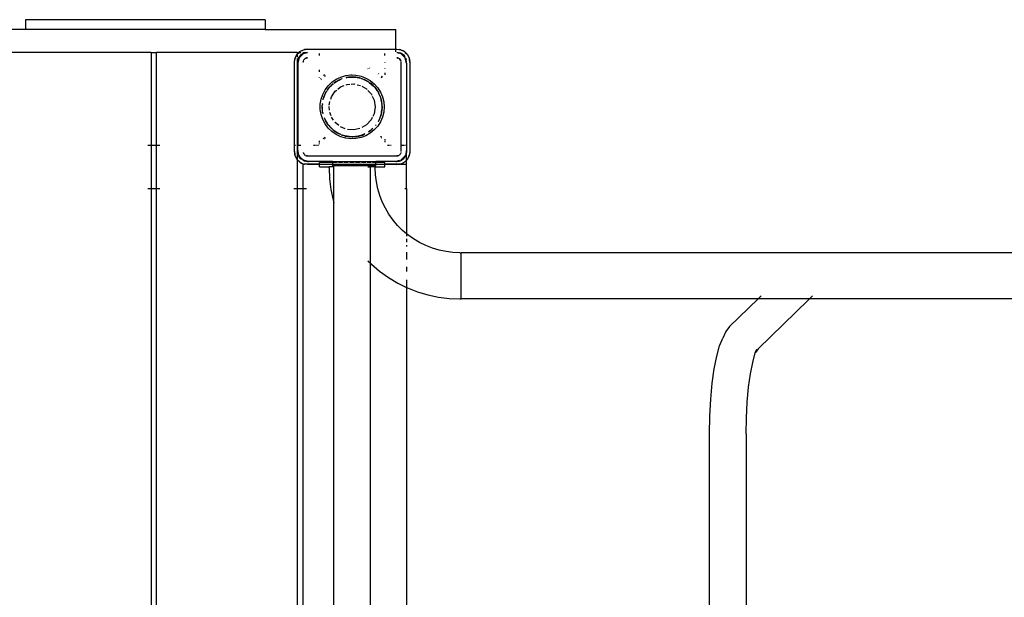
# Model space of a CAD drawing. Extents: x -3062 to 11966, y -7417 to 5870.
# Drawn here: x 8489 to 9393, y -2033 to -1503 of the extents above; entities that cross this region are included whole.
import ezdxf

# ---------------------------------------------------------------- set-up
doc = ezdxf.new("R2010")
doc.units = 0
doc.layers.get('0').update_dxf_attribs({"linetype": 'CONTINUOUS'})

# ---------------------------------------------------------------- blocks, each defined once
blk = doc.blocks.new('005380')
for p, q in [((8494.53, -1503.39), (8494.53, -1512.39)), ((8714.53, -1503.39), (8494.53, -1503.39)), ((8714.53, -1503.39), (8714.53, -1512.39)), ((8494.53, -1512.39), (8453.53, -1512.39)), ((8714.53, -1512.39), (8494.53, -1512.39)), ((8714.53, -1512.39), (8834.53, -1512.39)), ((8834.53, -1530.39), (8834.53, -1512.39)), ((8610.03, -1533.39), (8481.03, -1533.39)), ((8610.03, -1533.39), (8610.03, -1618.39)), ((8610.03, -1533.39), (8615.03, -1533.39)), ((8615.03, -1618.39), (8615.03, -1533.39)), ((8744.03, -1533.39), (8615.03, -1533.39)), ((8742.11, -1538.68), (8743.82, -1535.34)), ((8743.82, -1535.34), (8742.71, -1537.19)), ((8743.82, -1535.34), (8744.03, -1535.13)), ((8744.03, -1533.39), (8744.03, -1535.07)), ((8744.03, -1535.13), (8745.76, -1533.39)), ((8744.03, -1533.39), (8745.66, -1533.39)), ((8744.14, -1534.91), (8744.03, -1535.07)), ((8744.03, -1535.07), (8744.03, -1535.13)), ((8744.03, -1535.13), (8744.03, -1537.82)), ((8744.14, -1534.91), (8745.66, -1533.39)), ((8747.16, -1536.03), (8745.21, -1538.95)), ((8745.66, -1533.39), (8746.04, -1533.01)), ((8745.66, -1533.39), (8745.76, -1533.39)), ((8747.16, -1536.03), (8745.73, -1537.89)), ((8745.76, -1533.39), (8746.47, -1532.68)), ((8745.76, -1533.39), (8747.44, -1533.39)), ((8749.53, -1534.73), (8745.87, -1538.39)), ((8746.04, -1533.01), (8746.47, -1532.68)), ((8746.47, -1532.68), (8749.82, -1530.98)), ((8746.47, -1532.68), (8748.32, -1531.58)), ((8750.08, -1534.08), (8747.16, -1536.03)), ((8747.16, -1536.03), (8749.03, -1534.6)), ((8748.32, -1531.58), (8749.82, -1530.98)), ((8750.08, -1534.08), (8749.03, -1534.6)), ((8749.19, -1533.39), (8753.53, -1533.39)), ((8753.53, -1533.66), (8749.53, -1534.73)), ((8749.82, -1530.98), (8753.53, -1530.39)), ((8749.82, -1530.98), (8750.86, -1530.69)), ((8753.53, -1533.39), (8750.08, -1534.08)), ((8750.08, -1534.08), (8751.2, -1533.7)), ((8753.53, -1530.39), (8750.86, -1530.69)), ((8753.53, -1533.39), (8751.2, -1533.7)), ((8753.53, -1530.39), (8834.53, -1530.39)), ((8764.53, -1536.32), (8764.53, -1534.39)), ((8824.53, -1536.32), (8824.53, -1534.39)), ((8834.53, -1530.39), (8835.53, -1530.39)), ((8834.53, -1532.73), (8834.53, -1530.39)), ((8835.53, -1530.39), (8839.23, -1530.98)), ((8835.53, -1530.39), (8838.2, -1530.69)), ((8838.97, -1534.08), (8835.53, -1533.39)), ((8835.53, -1533.39), (8837.86, -1533.7)), ((8839.53, -1534.73), (8835.53, -1533.66)), ((8838.97, -1534.08), (8837.86, -1533.7)), ((8839.23, -1530.98), (8838.2, -1530.69)), ((8841.89, -1536.03), (8838.97, -1534.08)), ((8838.97, -1534.08), (8840.03, -1534.6)), ((8839.23, -1530.98), (8842.58, -1532.68)), ((8839.23, -1530.98), (8840.73, -1531.58)), ((8842.85, -1538.06), (8839.53, -1534.73)), ((8841.89, -1536.03), (8840.03, -1534.6)), ((8842.58, -1532.68), (8840.73, -1531.58)), ((8842.92, -1537.56), (8841.89, -1536.03)), ((8841.89, -1536.03), (8842.94, -1537.39)), ((8842.58, -1532.68), (8842.73, -1532.84)), ((8843.01, -1533.01), (8842.73, -1532.84)), ((8842.96, -1533.07), (8845.23, -1535.34)), ((8843.01, -1533.01), (8844.91, -1534.91)), ((8844.91, -1534.91), (8845.23, -1535.34)), ((8845.23, -1535.34), (8846.94, -1538.68)), ((8845.23, -1535.34), (8846.34, -1537.19)), ((8741.53, -1542.39), (8742.11, -1538.68)), ((8741.53, -1542.39), (8741.83, -1539.72)), ((8741.53, -1618.39), (8741.53, -1542.39)), ((8742.11, -1538.68), (8741.83, -1539.72)), ((8742.11, -1538.68), (8742.71, -1537.19)), ((8744.03, -1538.92), (8744.03, -1618.39)), ((8745.87, -1538.39), (8744.53, -1543.39)), ((8745.21, -1538.95), (8744.53, -1542.39)), ((8744.53, -1542.39), (8744.83, -1540.06)), ((8744.53, -1542.39), (8744.53, -1543.39)), ((8744.53, -1543.39), (8744.53, -1618.39)), ((8745.21, -1538.95), (8744.83, -1540.06)), ((8745.21, -1538.95), (8745.73, -1537.89)), ((8749.64, -1541.51), (8749.53, -1542.39)), ((8749.53, -1542.39), (8749.74, -1541.59)), ((8749.66, -1541.36), (8749.65, -1541.42)), ((8749.76, -1541.13), (8749.66, -1541.36)), ((8750.04, -1540.46), (8750.01, -1540.51)), ((8750.04, -1540.46), (8750.06, -1540.39)), ((8750.06, -1540.39), (8750.13, -1540.32)), ((8750.21, -1540.2), (8750.13, -1540.32)), ((8750.7, -1539.56), (8750.42, -1539.92)), ((8750.49, -1539.97), (8751.53, -1538.93)), ((8751.53, -1538.93), (8750.7, -1539.56)), ((8751.53, -1538.93), (8753.53, -1538.39)), ((8752.49, -1538.53), (8751.53, -1538.93)), ((8753.53, -1538.39), (8752.49, -1538.53)), ((8824.53, -1542.48), (8824.53, -1542.6)), ((8835.53, -1538.39), (8836.29, -1538.6)), ((8836.4, -1538.51), (8835.53, -1538.39)), ((8836.56, -1538.53), (8836.49, -1538.52)), ((8836.79, -1538.62), (8836.56, -1538.53)), ((8837.21, -1538.84), (8837.24, -1538.81)), ((8837.4, -1538.88), (8837.24, -1538.81)), ((8837.4, -1538.88), (8837.45, -1538.91)), ((8837.6, -1539), (8837.72, -1539.07)), ((8838.35, -1539.56), (8837.72, -1539.07)), ((8837.72, -1539.07), (8838.99, -1540.39)), ((8838.99, -1540.39), (8838.35, -1539.56)), ((8838.99, -1540.39), (8839.31, -1541.6)), ((8839.39, -1541.36), (8838.99, -1540.39)), ((8839.41, -1541.51), (8839.39, -1541.36)), ((8839.53, -1618.39), (8839.53, -1542.39)), ((8844.53, -1543.39), (8843.26, -1538.67)), ((8843.84, -1538.95), (8843.56, -1538.52)), ((8843.84, -1538.95), (8843.62, -1538.49)), ((8844.53, -1542.39), (8843.84, -1538.95)), ((8843.84, -1538.95), (8844.22, -1540.06)), ((8844.53, -1542.39), (8844.22, -1540.06)), ((8844.53, -1543.39), (8844.53, -1542.39)), ((8844.53, -1543.39), (8844.53, -1618.39)), ((8846.34, -1537.19), (8846.94, -1538.68)), ((8846.94, -1538.68), (8847.53, -1542.39)), ((8846.94, -1538.68), (8847.23, -1539.72)), ((8847.53, -1542.39), (8847.23, -1539.72)), ((8847.53, -1542.39), (8847.53, -1624.39)), ((8764.53, -1551.37), (8764.53, -1549.31)), ((8769.07, -1553.82), (8768.31, -1554.44)), ((8769.25, -1555.21), (8769.92, -1554.66)), ((8784.13, -1555.97), (8788.66, -1554.66)), ((8788.66, -1554.66), (8793.34, -1554.09)), ((8793.34, -1554.09), (8794.53, -1554.06)), ((8794.53, -1554.06), (8798.06, -1554.28)), ((8798.06, -1554.28), (8802.69, -1555.22)), ((8809, -1548.26), (8809.07, -1548.28)), ((8809.07, -1548.28), (8809.31, -1548.41)), ((8810.79, -1547.85), (8810.51, -1547.7)), ((8817.81, -1553.58), (8817.95, -1553.69)), ((8818.89, -1552.92), (8818.73, -1552.79)), ((8824.53, -1547.82), (8824.53, -1548.28)), ((8824.53, -1552.11), (8824.53, -1554.07)), ((8764.53, -1556.42), (8764.53, -1556.07)), ((8765.61, -1557.13), (8765.47, -1557.3)), ((8766.35, -1558.12), (8766.47, -1557.97)), ((8769.74, -1567.72), (8772.57, -1563.94)), ((8772.57, -1563.94), (8775.98, -1560.67)), ((8774.33, -1564.8), (8775.12, -1564.02)), ((8774.52, -1564.52), (8775.12, -1564.02)), ((8775.12, -1564.02), (8777.25, -1562.23)), ((8775.12, -1564.02), (8775.94, -1563.2)), ((8775.94, -1563.2), (8777.22, -1562.2)), ((8776.85, -1562.33), (8775.94, -1563.2)), ((8775.98, -1560.67), (8779.86, -1557.99)), ((8777.15, -1562.1), (8776.85, -1562.33)), ((8779.41, -1560.42), (8777.64, -1561.74)), ((8777.88, -1561.7), (8779.41, -1560.42)), ((8777.88, -1561.7), (8779.52, -1560.42)), ((8780.06, -1560.09), (8779.41, -1560.42)), ((8779.52, -1560.42), (8780.06, -1560.09)), ((8779.86, -1557.99), (8784.13, -1555.97)), ((8780.06, -1560.09), (8784.43, -1557.9)), ((8780.06, -1560.09), (8781.46, -1559.26)), ((8781.46, -1559.26), (8783.5, -1558.26)), ((8782.18, -1558.82), (8781.46, -1559.26)), ((8783.5, -1558.26), (8782.18, -1558.82)), ((8783.5, -1558.26), (8784.43, -1557.9)), ((8783.95, -1565.08), (8787.11, -1563.84)), ((8785.12, -1557.55), (8784.43, -1557.9)), ((8785.3, -1557.5), (8785.12, -1557.55)), ((8785.3, -1557.5), (8785.33, -1557.5)), ((8785.33, -1557.5), (8785.41, -1557.51)), ((8791.33, -1556.08), (8789.03, -1556.48)), ((8789.05, -1556.58), (8789.65, -1556.48)), ((8789.06, -1556.62), (8789.65, -1556.48)), ((8789.06, -1563.07), (8789.82, -1562.77)), ((8789.65, -1556.48), (8791.33, -1556.08)), ((8789.65, -1556.48), (8792.04, -1556.08)), ((8789.82, -1562.77), (8792.55, -1562.57)), ((8792.04, -1556.08), (8791.33, -1556.08)), ((8792.26, -1556.04), (8792.04, -1556.08)), ((8794.53, -1555.89), (8792.26, -1556.04)), ((8792.26, -1556.04), (8796.79, -1556.04)), ((8793.68, -1562.48), (8796.11, -1562.3)), ((8796.79, -1556.04), (8794.53, -1555.89)), ((8796.11, -1562.3), (8797.06, -1562.52)), ((8796.79, -1556.04), (8797.09, -1556.08)), ((8797.09, -1556.08), (8797.83, -1556.17)), ((8797.72, -1556.08), (8797.09, -1556.08)), ((8797.84, -1556.1), (8797.72, -1556.08)), ((8799.04, -1556.32), (8798.43, -1556.2)), ((8798.51, -1556.27), (8802.13, -1557.12)), ((8798.51, -1556.27), (8799.04, -1556.32)), ((8799.04, -1556.32), (8801.26, -1556.79)), ((8800.87, -1556.63), (8799.04, -1556.32)), ((8799.25, -1563.02), (8802.25, -1563.7)), ((8801.26, -1556.79), (8800.87, -1556.63)), ((8801.26, -1556.79), (8802.16, -1557.05)), ((8802.16, -1557.02), (8801.26, -1556.79)), ((8802.25, -1563.7), (8802.29, -1563.72)), ((8802.69, -1555.22), (8807.1, -1556.89)), ((8802.76, -1557.2), (8802.85, -1557.29)), ((8802.85, -1557.29), (8803.44, -1557.43)), ((8803.44, -1557.43), (8803.93, -1557.55)), ((8803.44, -1557.43), (8804.62, -1557.9)), ((8803.93, -1557.55), (8804.62, -1557.9)), ((8804.62, -1557.9), (8805.55, -1558.26)), ((8804.62, -1557.9), (8808.23, -1559.71)), ((8806.87, -1558.82), (8805.55, -1558.26)), ((8805.55, -1558.26), (8808.23, -1559.71)), ((8809.64, -1560.42), (8806.87, -1558.82)), ((8807.1, -1556.89), (8811.19, -1559.25)), ((8808.23, -1559.71), (8809.54, -1560.42)), ((8808.23, -1559.71), (8809.64, -1560.42)), ((8809.54, -1560.42), (8810.21, -1560.9)), ((8809.64, -1560.42), (8810.21, -1560.9)), ((8810.21, -1560.9), (8811.38, -1561.73)), ((8810.21, -1560.9), (8813.94, -1564.02)), ((8811.19, -1559.25), (8814.84, -1562.24)), ((8811.38, -1561.73), (8813.11, -1563.2)), ((8812.2, -1562.33), (8811.38, -1561.73)), ((8813.11, -1563.2), (8812.2, -1562.33)), ((8813.11, -1563.2), (8813.94, -1564.02)), ((8813.94, -1564.02), (8814.72, -1564.8)), ((8814.53, -1564.52), (8813.94, -1564.02)), ((8814.84, -1562.24), (8817.97, -1565.77)), ((8820.79, -1556.02), (8821.4, -1556.52)), ((8821.4, -1556.52), (8821.49, -1556.63)), ((8822.24, -1555.67), (8821.61, -1555.16)), ((8822.4, -1555.86), (8822.24, -1555.67)), ((8766.05, -1576.37), (8767.54, -1571.9)), ((8767.54, -1571.9), (8769.74, -1567.72)), ((8768.45, -1574.89), (8770.39, -1570.33)), ((8768.57, -1574.48), (8770.39, -1570.33)), ((8769.28, -1572.5), (8768.57, -1574.48)), ((8770.39, -1570.33), (8769.28, -1572.5)), ((8770.39, -1570.33), (8770.48, -1570.18)), ((8770.48, -1570.18), (8771.16, -1569.04)), ((8770.71, -1569.64), (8770.48, -1570.18)), ((8771.16, -1569.04), (8770.71, -1569.64)), ((8771.32, -1568.72), (8771.16, -1569.04)), ((8771.16, -1569.04), (8771.34, -1568.73)), ((8771.16, -1569.04), (8771.37, -1568.75)), ((8771.69, -1568.18), (8771.66, -1568.2)), ((8771.69, -1568.18), (8772.87, -1566.54)), ((8772.47, -1566.97), (8771.69, -1568.18)), ((8771.86, -1568.09), (8774.14, -1565.03)), ((8772.87, -1566.54), (8772.47, -1566.97)), ((8772.87, -1566.54), (8774.14, -1565.03)), ((8774.14, -1565.03), (8774.33, -1564.8)), ((8774.52, -1564.52), (8774.33, -1564.8)), ((8775.47, -1574.22), (8779.02, -1569.01)), ((8779.02, -1569.01), (8780.36, -1567.94)), ((8781.3, -1567.19), (8783.95, -1565.08)), ((8803.52, -1564.44), (8807.71, -1566.86)), ((8807.71, -1566.86), (8808.14, -1567.31)), ((8809.04, -1568.28), (8812, -1571.48)), ((8812, -1571.48), (8812.51, -1572.54)), ((8814.72, -1564.8), (8814.53, -1564.52)), ((8814.72, -1564.8), (8814.91, -1565.03)), ((8814.91, -1565.03), (8816.18, -1566.54)), ((8814.91, -1565.03), (8817.9, -1569.04)), ((8816.18, -1566.54), (8817.5, -1568.38)), ((8816.58, -1566.97), (8816.18, -1566.54)), ((8817.5, -1568.38), (8816.58, -1566.97)), ((8817.5, -1568.38), (8817.9, -1569.04)), ((8818.34, -1569.64), (8817.9, -1569.04)), ((8817.9, -1569.04), (8818.58, -1570.18)), ((8817.97, -1565.77), (8820.5, -1569.76)), ((8818.58, -1570.18), (8818.34, -1569.64)), ((8818.66, -1570.33), (8818.58, -1570.18)), ((8818.66, -1570.33), (8818.78, -1570.66)), ((8818.84, -1570.63), (8818.66, -1570.33)), ((8819.11, -1571.35), (8819.11, -1571.42)), ((8819.11, -1571.42), (8820.6, -1574.89)), ((8819.11, -1571.42), (8820.48, -1574.48)), ((8819.78, -1572.5), (8819.12, -1571.19)), ((8820.48, -1574.48), (8819.78, -1572.5)), ((8820.5, -1569.76), (8822.35, -1574.1)), ((8765.29, -1581.03), (8766.05, -1576.37)), ((8765.29, -1585.75), (8765.29, -1581.03)), ((8767.17, -1581.23), (8767.07, -1581.79)), ((8767.12, -1582.55), (8767.07, -1581.79)), ((8767.12, -1582.55), (8767.17, -1581.23)), ((8767.18, -1581.13), (8767.17, -1581.23)), ((8767.22, -1580.57), (8767.18, -1581.13)), ((8767.22, -1580.57), (8767.31, -1580.43)), ((8767.87, -1576.82), (8767.92, -1576.65)), ((8767.92, -1576.65), (8768.06, -1576.18)), ((8767.95, -1576.84), (8768.06, -1576.18)), ((8768.06, -1576.18), (8768.45, -1574.89)), ((8768.06, -1576.18), (8768.18, -1575.5)), ((8768.18, -1575.5), (8768.45, -1574.89)), ((8768.57, -1574.48), (8768.45, -1574.89)), ((8773.5, -1581.69), (8773.61, -1580.24)), ((8773.61, -1580.24), (8774.19, -1578.38)), ((8774.84, -1576.27), (8775.47, -1574.22)), ((8813.06, -1573.67), (8814.74, -1577.16)), ((8814.74, -1577.16), (8815.68, -1583.39)), ((8820.48, -1574.48), (8820.6, -1574.89)), ((8820.6, -1574.89), (8820.87, -1575.5)), ((8820.6, -1574.89), (8820.99, -1576.18)), ((8820.87, -1575.5), (8820.99, -1576.18)), ((8821.13, -1576.65), (8820.99, -1576.18)), ((8820.99, -1576.18), (8821.88, -1581.13)), ((8821.13, -1576.65), (8821.6, -1578.87)), ((8821.61, -1578.62), (8821.13, -1576.65)), ((8821.6, -1578.87), (8821.61, -1578.62)), ((8821.6, -1578.87), (8821.88, -1581.13)), ((8821.88, -1581.13), (8821.88, -1581.23)), ((8821.88, -1581.23), (8821.94, -1582.55)), ((8821.98, -1581.79), (8821.88, -1581.23)), ((8821.94, -1582.55), (8821.98, -1581.79)), ((8822.35, -1574.1), (8823.48, -1578.69)), ((8823.48, -1578.69), (8823.86, -1583.39)), ((8766.05, -1590.41), (8765.29, -1585.75)), ((8767.54, -1594.89), (8766.05, -1590.41)), ((8767.08, -1583.39), (8767.07, -1584.99)), ((8767.07, -1584.99), (8767.08, -1585.06)), ((8767.08, -1583.39), (8767.12, -1582.55)), ((8767.15, -1584.93), (8767.08, -1583.39)), ((8767.24, -1584.72), (8767.12, -1582.55)), ((8767.14, -1585.6), (8767.18, -1585.66)), ((8767.18, -1585.66), (8767.17, -1585.6)), ((8767.41, -1587.5), (8767.18, -1585.66)), ((8767.41, -1587.5), (8767.29, -1585.59)), ((8767.46, -1587.91), (8767.41, -1587.5)), ((8767.44, -1588.17), (8767.46, -1587.91)), ((8767.44, -1588.17), (8767.73, -1589.36)), ((8767.78, -1589.19), (8767.44, -1588.17)), ((8767.78, -1589.19), (8767.46, -1587.91)), ((8767.76, -1589.24), (8767.78, -1589.19)), ((8773.38, -1583.39), (8773.4, -1583.09)), ((8773.61, -1586.51), (8773.38, -1583.39)), ((8775.18, -1591.63), (8774.19, -1588.41)), ((8814.74, -1589.63), (8813.55, -1592.09)), ((8815.68, -1583.39), (8814.74, -1589.63)), ((8821.39, -1588.9), (8820, -1593.55)), ((8821.13, -1590.13), (8820.48, -1592.3)), ((8820.87, -1591.28), (8821.13, -1590.13)), ((8821.39, -1588.9), (8821.13, -1590.13)), ((8821.6, -1587.91), (8821.39, -1588.9)), ((8821.39, -1588.9), (8821.61, -1588.17)), ((8821.6, -1587.91), (8821.98, -1584.99)), ((8821.69, -1586.82), (8821.6, -1587.91)), ((8821.61, -1588.17), (8821.6, -1587.91)), ((8821.94, -1582.55), (8821.69, -1586.82)), ((8821.97, -1583.39), (8821.69, -1586.82)), ((8821.94, -1582.55), (8821.97, -1583.39)), ((8821.98, -1584.99), (8821.97, -1583.39)), ((8823.48, -1588.1), (8822.35, -1592.68)), ((8823.86, -1583.39), (8823.48, -1588.1)), ((8769.74, -1599.07), (8767.54, -1594.89)), ((8769.03, -1593.61), (8769.04, -1593.5)), ((8769.03, -1593.61), (8769.28, -1594.28)), ((8769.39, -1594.42), (8769.04, -1593.5)), ((8769.39, -1594.42), (8769.28, -1594.28)), ((8769.62, -1594.89), (8769.39, -1594.42)), ((8770.39, -1596.45), (8769.62, -1594.89)), ((8772.09, -1599.15), (8769.62, -1594.89)), ((8772.57, -1602.84), (8769.74, -1599.07)), ((8771.55, -1598.4), (8770.39, -1596.45)), ((8770.39, -1596.45), (8770.71, -1597.14)), ((8770.71, -1597.14), (8771.55, -1598.4)), ((8772.09, -1599.15), (8771.55, -1598.4)), ((8772.09, -1599.15), (8772.47, -1599.81)), ((8772.84, -1600.21), (8772.09, -1599.15)), ((8772.47, -1599.81), (8772.84, -1600.21)), ((8777.48, -1595.52), (8775.69, -1592.89)), ((8779.02, -1597.78), (8778.75, -1597.37)), ((8782.21, -1600.32), (8779.02, -1597.78)), ((8807.71, -1599.93), (8803.52, -1602.35)), ((8812, -1595.31), (8807.71, -1599.93)), ((8813.06, -1593.12), (8812, -1595.31)), ((8816.45, -1599.87), (8816.2, -1600.22)), ((8816.2, -1600.22), (8816.51, -1599.91)), ((8820.5, -1597.02), (8817.97, -1601.01)), ((8819.43, -1594.89), (8818.3, -1596.85)), ((8818.58, -1596.67), (8818.5, -1596.72)), ((8818.58, -1596.67), (8818.66, -1596.45)), ((8819.43, -1594.89), (8818.66, -1596.45)), ((8819.66, -1594.42), (8819.43, -1594.89)), ((8820, -1593.55), (8819.66, -1594.42)), ((8819.78, -1594.28), (8819.66, -1594.42)), ((8820, -1593.55), (8819.78, -1594.28)), ((8820.48, -1592.3), (8820, -1593.55)), ((8820.48, -1592.3), (8820.87, -1591.28)), ((8822.35, -1592.68), (8820.5, -1597.02)), ((8775.98, -1606.11), (8772.57, -1602.84)), ((8772.84, -1600.21), (8772.87, -1600.25)), ((8775.94, -1603.58), (8772.87, -1600.25)), ((8772.87, -1600.25), (8774.52, -1602.26)), ((8776.36, -1603.94), (8772.87, -1600.25)), ((8774.52, -1602.26), (8775.94, -1603.58)), ((8776.36, -1603.94), (8775.94, -1603.58)), ((8779.86, -1608.79), (8775.98, -1606.11)), ((8776.36, -1603.94), (8776.85, -1604.46)), ((8777.39, -1604.82), (8776.36, -1603.94)), ((8776.85, -1604.46), (8777.39, -1604.82)), ((8777.39, -1604.82), (8777.67, -1605.05)), ((8779.52, -1606.37), (8777.67, -1605.05)), ((8777.67, -1605.05), (8779.41, -1606.37)), ((8781.46, -1607.53), (8777.67, -1605.05)), ((8779.41, -1606.37), (8781.46, -1607.53)), ((8781.46, -1607.53), (8779.52, -1606.37)), ((8784.13, -1610.81), (8779.86, -1608.79)), ((8781.67, -1607.63), (8781.46, -1607.53)), ((8781.67, -1607.63), (8782.18, -1607.97)), ((8782.87, -1608.22), (8781.67, -1607.63)), ((8782.87, -1608.22), (8782.18, -1607.97)), ((8784.06, -1608.65), (8782.87, -1608.22)), ((8782.87, -1608.22), (8783.5, -1608.52)), ((8784.17, -1608.79), (8783.5, -1608.52)), ((8788.22, -1603.38), (8783.95, -1601.71)), ((8784.17, -1608.79), (8784.22, -1608.85)), ((8784.78, -1609.09), (8785.12, -1609.23)), ((8785.61, -1609.35), (8784.8, -1609.03)), ((8787.64, -1609.95), (8784.84, -1608.93)), ((8796.11, -1604.48), (8790.31, -1604.05)), ((8801.65, -1603.22), (8796.11, -1604.48)), ((8806.29, -1608.18), (8801.75, -1609.83)), ((8805.55, -1608.52), (8801.75, -1609.83)), ((8803.93, -1609.23), (8805.55, -1608.52)), ((8806.29, -1608.18), (8805.55, -1608.52)), ((8805.55, -1608.52), (8806.3, -1608.21)), ((8811.19, -1607.53), (8807.1, -1609.89)), ((8811.38, -1605.05), (8809.32, -1606.35)), ((8811.38, -1605.05), (8809.58, -1606.33)), ((8809.69, -1606.33), (8811.38, -1605.05)), ((8814.84, -1604.54), (8811.19, -1607.53)), ((8811.66, -1604.82), (8811.38, -1605.05)), ((8812.69, -1603.94), (8811.66, -1604.82)), ((8811.66, -1604.82), (8812.2, -1604.46)), ((8812.2, -1604.46), (8812.69, -1603.94)), ((8813.47, -1603.11), (8812.69, -1603.94)), ((8812.69, -1603.94), (8813.11, -1603.58)), ((8813.51, -1603.15), (8813.11, -1603.58)), ((8813.11, -1603.58), (8813.54, -1603.19)), ((8817.97, -1601.01), (8814.84, -1604.54)), ((8816.12, -1600.37), (8816.03, -1600.41)), ((8816.12, -1600.37), (8816.18, -1600.25)), ((8816.2, -1600.22), (8816.18, -1600.25)), ((8764.53, -1615.41), (8764.53, -1614.44)), ((8764.53, -1616.47), (8764.53, -1615.94)), ((8764.53, -1617.47), (8764.53, -1616.99)), ((8767.89, -1612), (8768.31, -1612.34)), ((8768.52, -1612.51), (8768.72, -1612.68)), ((8769.25, -1611.57), (8768.88, -1611.27)), ((8768.9, -1612.83), (8769.07, -1612.97)), ((8769.61, -1611.87), (8769.44, -1611.72)), ((8769.92, -1612.12), (8769.78, -1612)), ((8788.66, -1612.13), (8784.13, -1610.81)), ((8785.12, -1609.23), (8785.61, -1609.35)), ((8787.64, -1609.95), (8785.61, -1609.35)), ((8787.79, -1610), (8787.64, -1609.95)), ((8788.18, -1610.15), (8787.79, -1610)), ((8789.95, -1610.36), (8787.79, -1610)), ((8788.18, -1610.15), (8791.33, -1610.71)), ((8789.95, -1610.36), (8788.18, -1610.15)), ((8793.34, -1612.7), (8788.66, -1612.13)), ((8792.26, -1610.74), (8789.95, -1610.36)), ((8793.95, -1610.82), (8789.95, -1610.36)), ((8791.33, -1610.71), (8792.26, -1610.74)), ((8793.39, -1610.81), (8792.26, -1610.74)), ((8798.06, -1612.51), (8793.34, -1612.7)), ((8793.95, -1610.82), (8793.39, -1610.81)), ((8794.53, -1610.84), (8793.95, -1610.82)), ((8794.53, -1610.89), (8793.95, -1610.82)), ((8794.53, -1610.89), (8795.26, -1610.81)), ((8795.26, -1610.81), (8794.53, -1610.84)), ((8800.1, -1610.24), (8795.26, -1610.81)), ((8796.79, -1610.74), (8795.26, -1610.81)), ((8799.04, -1610.46), (8796.79, -1610.74)), ((8796.79, -1610.74), (8797.72, -1610.71)), ((8797.72, -1610.71), (8799.04, -1610.46)), ((8802.69, -1611.56), (8798.06, -1612.51)), ((8800.1, -1610.24), (8799.04, -1610.46)), ((8801.26, -1610), (8800.1, -1610.24)), ((8800.1, -1610.24), (8800.87, -1610.15)), ((8800.87, -1610.15), (8801.26, -1610)), ((8801.75, -1609.83), (8801.26, -1610)), ((8801.75, -1609.83), (8803.93, -1609.23)), ((8807.1, -1609.89), (8802.69, -1611.56)), ((8820.97, -1610.61), (8820.46, -1611.03)), ((8821.33, -1610.31), (8821.15, -1610.46)), ((8821.25, -1611.93), (8821.82, -1611.46)), ((8822.03, -1611.29), (8822.24, -1611.12)), ((8824.53, -1613.15), (8824.53, -1613.63)), ((8824.53, -1614.14), (8824.53, -1615.71)), ((8607.03, -1618.39), (8609.62, -1618.39)), ((8610.03, -1618.39), (8615.03, -1618.39)), ((8610.03, -1618.39), (8610.03, -1658.39)), ((8615.03, -1618.39), (8618.03, -1618.39)), ((8615.03, -1658.39), (8615.03, -1618.39)), ((8741.03, -1618.39), (8741.53, -1618.39)), ((8741.53, -1618.39), (8742.6, -1618.39)), ((8741.53, -1624.39), (8741.53, -1618.39)), ((8742.11, -1628.1), (8741.53, -1624.39)), ((8741.53, -1624.39), (8741.83, -1627.06)), ((8742.11, -1628.1), (8741.83, -1627.06)), ((8744.03, -1618.39), (8744.53, -1618.39)), ((8744.03, -1618.39), (8744.03, -1626.56)), ((8744.03, -1627.05), (8744.03, -1631.65)), ((8744.53, -1618.39), (8747.46, -1618.39)), ((8744.53, -1623.39), (8744.53, -1618.39)), ((8745.29, -1627.22), (8744.53, -1623.39)), ((8744.53, -1623.39), (8744.53, -1624.39)), ((8744.53, -1624.39), (8745.21, -1627.84)), ((8744.53, -1624.39), (8744.83, -1626.72)), ((8745.21, -1627.84), (8744.83, -1626.72)), ((8747.45, -1630.46), (8745.29, -1627.22)), ((8749.64, -1625.27), (8749.66, -1625.43)), ((8749.66, -1625.43), (8750.06, -1626.39)), ((8750.06, -1626.39), (8749.74, -1625.2)), ((8750.49, -1626.82), (8750.06, -1626.39)), ((8750.06, -1626.39), (8750.42, -1626.86)), ((8750.58, -1627.07), (8750.7, -1627.22)), ((8750.7, -1627.22), (8750.85, -1627.34)), ((8759.1, -1618.39), (8760.86, -1618.39)), ((8761.67, -1618.39), (8762.4, -1618.39)), ((8763.05, -1618.39), (8763.6, -1618.39)), ((8826.85, -1618.39), (8828.81, -1618.39)), ((8829.6, -1618.39), (8830.43, -1618.39)), ((8838.2, -1627.34), (8838.35, -1627.22)), ((8838.35, -1627.22), (8838.47, -1627.07)), ((8838.99, -1626.39), (8838.57, -1626.81)), ((8838.63, -1626.86), (8838.99, -1626.39)), ((8839.07, -1626.08), (8838.99, -1626.39)), ((8838.99, -1626.39), (8839.11, -1626.11)), ((8839.3, -1625.65), (8839.39, -1625.43)), ((8839.39, -1625.43), (8839.4, -1625.36)), ((8839.53, -1618.39), (8842.56, -1618.39)), ((8839.53, -1624.39), (8839.53, -1618.39)), ((8843.53, -1618.39), (8844.53, -1618.39)), ((8844.53, -1623.39), (8843.75, -1626.27)), ((8843.84, -1627.84), (8844.11, -1627.04)), ((8843.84, -1627.84), (8843.98, -1627.11)), ((8844.14, -1626.36), (8844.53, -1624.39)), ((8844.53, -1624.39), (8844.26, -1626.39)), ((8844.53, -1618.39), (8844.53, -1623.39)), ((8844.53, -1624.39), (8844.53, -1623.39)), ((8844.53, -1626.45), (8844.53, -1624.39)), ((8844.53, -1632.15), (8844.53, -1626.79)), ((8847.53, -1624.39), (8846.94, -1628.1)), ((8846.94, -1628.1), (8847.23, -1627.06)), ((8847.53, -1624.39), (8847.23, -1627.06)), ((8743.82, -1631.45), (8742.11, -1628.1)), ((8742.71, -1629.6), (8742.11, -1628.1)), ((8743.82, -1631.45), (8742.71, -1629.6)), ((8744.03, -1631.65), (8743.82, -1631.45)), ((8746.47, -1634.1), (8744.03, -1631.65)), ((8744.03, -1631.72), (8744.03, -1631.65)), ((8744.14, -1631.87), (8744.03, -1631.72)), ((8744.03, -1631.72), (8744.03, -1658.39)), ((8746.04, -1633.77), (8744.14, -1631.87)), ((8745.21, -1627.84), (8747.16, -1630.76)), ((8745.21, -1627.84), (8745.73, -1628.89)), ((8747.16, -1630.76), (8745.73, -1628.89)), ((8746.04, -1633.77), (8746.47, -1634.1)), ((8749.82, -1635.8), (8746.47, -1634.1)), ((8746.47, -1634.1), (8748.32, -1635.2)), ((8747.16, -1630.76), (8748, -1631.32)), ((8747.16, -1630.76), (8747.96, -1631.37)), ((8748.26, -1631), (8747.45, -1630.46)), ((8749.82, -1635.8), (8748.32, -1635.2)), ((8750.7, -1632.63), (8748.76, -1631.34)), ((8748.97, -1631.96), (8750.08, -1632.71)), ((8750.08, -1632.71), (8749.04, -1632.19)), ((8749.53, -1658.39), (8749.53, -1635.89)), ((8749.53, -1635.89), (8750.13, -1635.89)), ((8749.82, -1635.8), (8750.13, -1635.89)), ((8750.08, -1632.71), (8753.53, -1633.39)), ((8750.08, -1632.71), (8751.2, -1633.09)), ((8750.13, -1635.89), (8750.86, -1636.09)), ((8750.13, -1635.89), (8750.37, -1635.89)), ((8753.53, -1636.39), (8750.37, -1635.89)), ((8764.53, -1635.89), (8750.37, -1635.89)), ((8754.53, -1633.39), (8750.7, -1632.63)), ((8753.53, -1636.39), (8750.86, -1636.09)), ((8751.06, -1627.5), (8751.53, -1627.86)), ((8751.53, -1627.86), (8751.12, -1627.45)), ((8753.53, -1633.39), (8751.2, -1633.09)), ((8751.53, -1627.86), (8751.81, -1627.97)), ((8751.85, -1627.94), (8751.81, -1627.97)), ((8752.26, -1628.16), (8752.49, -1628.26)), ((8752.49, -1628.26), (8752.56, -1628.26)), ((8752.65, -1628.28), (8753.53, -1628.39)), ((8753.53, -1628.39), (8752.75, -1628.18)), ((8753.53, -1628.39), (8835.53, -1628.39)), ((8753.53, -1633.39), (8754.53, -1633.39)), ((8776.36, -1633.39), (8754.53, -1633.39)), ((8776.36, -1634.39), (8764.53, -1634.39)), ((8764.53, -1635.89), (8764.53, -1634.39)), ((8764.53, -1636.39), (8764.53, -1635.89)), ((8776.36, -1633.39), (8776.36, -1634.39)), ((8776.36, -1633.39), (8816.36, -1633.39)), ((8776.36, -1634.39), (8776.36, -1636.39)), ((8780.75, -1634.39), (8777.46, -1634.39)), ((8785.66, -1634.39), (8781.98, -1634.39)), ((8790.92, -1634.39), (8786.97, -1634.39)), ((8796.36, -1634.39), (8792.28, -1634.39)), ((8801.8, -1634.39), (8797.72, -1634.39)), ((8807.07, -1634.39), (8803.12, -1634.39)), ((8811.97, -1634.39), (8808.29, -1634.39)), ((8816.36, -1634.39), (8813.07, -1634.39)), ((8816.36, -1634.39), (8816.36, -1633.39)), ((8834.53, -1633.39), (8816.36, -1633.39)), ((8824.53, -1634.39), (8816.36, -1634.39)), ((8816.36, -1636.39), (8816.36, -1634.39)), ((8824.53, -1635.89), (8824.53, -1634.39)), ((8838.68, -1635.89), (8824.53, -1635.89)), ((8824.53, -1636.39), (8824.53, -1635.89)), ((8838.02, -1632.46), (8834.53, -1633.39)), ((8834.53, -1633.39), (8835.53, -1633.39)), ((8837.53, -1627.86), (8835.53, -1628.39)), ((8835.53, -1628.39), (8836.56, -1628.26)), ((8835.53, -1633.39), (8838.78, -1632.74)), ((8835.53, -1633.39), (8837.86, -1633.09)), ((8838.68, -1635.89), (8835.53, -1636.39)), ((8835.53, -1636.39), (8838.2, -1636.09)), ((8836.56, -1628.26), (8837.53, -1627.86)), ((8837.94, -1627.44), (8837.53, -1627.86)), ((8837.53, -1627.86), (8838, -1627.5)), ((8838.78, -1632.74), (8837.86, -1633.09)), ((8838.92, -1635.89), (8838.2, -1636.09)), ((8838.92, -1635.89), (8838.68, -1635.89)), ((8838.82, -1632.76), (8838.78, -1632.74)), ((8839.23, -1635.8), (8838.92, -1635.89)), ((8838.92, -1635.89), (8844.53, -1635.89)), ((8842.58, -1634.1), (8839.23, -1635.8)), ((8840.73, -1635.2), (8839.23, -1635.8)), ((8839.53, -1632.05), (8839.25, -1632.13)), ((8839.39, -1632.42), (8841.89, -1630.76)), ((8839.42, -1632.48), (8840.03, -1632.19)), ((8843.19, -1628.39), (8839.53, -1632.05)), ((8841.89, -1630.76), (8840.03, -1632.19)), ((8842.58, -1634.1), (8840.73, -1635.2)), ((8841.89, -1630.76), (8843.84, -1627.84)), ((8841.89, -1630.76), (8843.32, -1628.89)), ((8844.53, -1632.15), (8842.58, -1634.1)), ((8843.01, -1633.77), (8842.58, -1634.1)), ((8844.53, -1632.26), (8843.01, -1633.77)), ((8843.44, -1627.44), (8843.19, -1628.39)), ((8843.84, -1627.84), (8843.32, -1628.89)), ((8845.23, -1631.45), (8844.53, -1632.15)), ((8844.91, -1631.87), (8844.53, -1632.26)), ((8844.53, -1632.26), (8844.53, -1632.15)), ((8844.53, -1635.89), (8844.53, -1632.26)), ((8844.53, -1658.39), (8844.53, -1635.89)), ((8844.91, -1631.87), (8845.23, -1631.45)), ((8846.94, -1628.1), (8845.23, -1631.45)), ((8845.23, -1631.45), (8846.34, -1629.6)), ((8846.94, -1628.1), (8846.34, -1629.6)), ((8764.53, -1636.39), (8753.53, -1636.39)), ((8764.53, -1638.39), (8764.53, -1636.39)), ((8776.36, -1636.39), (8764.53, -1636.39)), ((8764.53, -1638.39), (8773.38, -1638.39)), ((8773.38, -1639.39), (8773.38, -1638.39)), ((8777.78, -1638.39), (8773.38, -1638.39)), ((8773.38, -1639.39), (8773.79, -1649.31)), ((8776.36, -1636.39), (8776.36, -1637.39)), ((8816.36, -1636.39), (8776.36, -1636.39)), ((8776.36, -1637.39), (8777.78, -1637.39)), ((8777.78, -1638.39), (8777.78, -1637.39)), ((8811.28, -1637.39), (8777.78, -1637.39)), ((8777.78, -1671.32), (8777.78, -1638.39)), ((8809.03, -1638.39), (8811.28, -1638.39)), ((8811.28, -1638.39), (8811.28, -1637.39)), ((8816.36, -1637.39), (8811.28, -1637.39)), ((8811.28, -1726.91), (8811.28, -1638.39)), ((8815.68, -1638.39), (8811.28, -1638.39)), ((8815.68, -1639.39), (8815.68, -1638.39)), ((8815.68, -1638.39), (8824.53, -1638.39)), ((8815.94, -1645.82), (8815.68, -1639.39)), ((8816.36, -1637.39), (8816.36, -1636.39)), ((8824.53, -1636.39), (8816.36, -1636.39)), ((8824.53, -1638.39), (8824.53, -1636.39)), ((8835.53, -1636.39), (8824.53, -1636.39)), ((8773.79, -1649.31), (8775.01, -1659.17)), ((8816.74, -1652.21), (8815.94, -1645.82)), ((8818.06, -1658.5), (8816.74, -1652.21)), ((8607.03, -1658.39), (8609.62, -1658.39)), ((8610.03, -1658.39), (8615.03, -1658.39)), ((8610.03, -1658.39), (8610.03, -2408.39)), ((8615.03, -1658.39), (8618.03, -1658.39)), ((8615.03, -2408.39), (8615.03, -1658.39)), ((8741.03, -1658.39), (8743.62, -1658.39)), ((8744.03, -1658.39), (8749.53, -1658.39)), ((8744.03, -1658.39), (8744.03, -2408.39)), ((8749.53, -1658.39), (8752.53, -1658.39)), ((8749.53, -2408.39), (8749.53, -1658.39)), ((8775.01, -1659.17), (8777.05, -1668.89)), ((8819.89, -1664.67), (8818.06, -1658.5)), ((8843.03, -1658.39), (8844.53, -1658.39)), ((8844.53, -1658.39), (8844.53, -1699.82)), ((8777.05, -1668.89), (8777.78, -1671.32)), ((8777.78, -2395.47), (8777.78, -1671.32)), ((8822.23, -1670.66), (8819.89, -1664.67)), ((8825.06, -1676.44), (8822.23, -1670.66)), ((8828.35, -1681.97), (8825.06, -1676.44)), ((8832.09, -1687.21), (8828.35, -1681.97)), ((8836.25, -1692.12), (8832.09, -1687.21)), ((8840.8, -1696.67), (8836.25, -1692.12)), ((8844.53, -1699.82), (8840.8, -1696.67)), ((8844.53, -1699.82), (8844.53, -1701.93)), ((8845.71, -1700.83), (8844.53, -1699.82)), ((8844.53, -1704.36), (8844.53, -1707.59)), ((8850.95, -1704.57), (8845.71, -1700.83)), ((8856.47, -1707.86), (8850.95, -1704.57)), ((8862.25, -1710.68), (8856.47, -1707.86)), ((8844.53, -1710.23), (8844.53, -1711.52)), ((8844.53, -1716.65), (8844.53, -1723.45)), ((8868.25, -1713.02), (8862.25, -1710.68)), ((8874.42, -1714.86), (8868.25, -1713.02)), ((8880.71, -1716.18), (8874.42, -1714.86)), ((8887.1, -1716.98), (8880.71, -1716.18)), ((8893.53, -1717.24), (8887.1, -1716.98)), ((8893.53, -1717.24), (8894.53, -1717.24)), ((8894.53, -1759.54), (8894.53, -1717.24)), ((10444.53, -1717.24), (8894.53, -1717.24)), ((8809.03, -1724.67), (8811.28, -1726.91)), ((8811.28, -1726.91), (8812.15, -1727.79)), ((8811.28, -2339.87), (8811.28, -1726.91)), ((8812.15, -1727.79), (8819.73, -1734.21)), ((8819.73, -1734.21), (8827.81, -1739.98)), ((8844.53, -1730.13), (8844.53, -1734.54)), ((8827.81, -1739.98), (8836.34, -1745.06)), ((8844.53, -1742.17), (8844.53, -1746.89)), ((8836.34, -1745.06), (8844.53, -1749.06)), ((8844.53, -1747.27), (8844.53, -1749.06)), ((8844.53, -1749.06), (8845.26, -1749.42)), ((8844.53, -1749.06), (8844.53, -2317.72)), ((8845.26, -1749.42), (8854.51, -1753.03)), ((8854.51, -1753.03), (8864.03, -1755.87)), ((8864.03, -1755.87), (8873.75, -1757.9)), ((8873.75, -1757.9), (8883.6, -1759.13)), ((8883.6, -1759.13), (8893.53, -1759.54)), ((8893.53, -1759.54), (8894.53, -1759.54)), ((9167.19, -1759.54), (8894.53, -1759.54)), ((9167.19, -1759.54), (9140.87, -1784.76)), ((9170.15, -1756.71), (9167.19, -1759.54)), ((9214.43, -1759.54), (9167.19, -1759.54)), ((9213.41, -1760.53), (9167.32, -1805.27)), ((9213.41, -1760.53), (9214.43, -1759.54)), ((9214.43, -1759.54), (9217.37, -1756.71)), ((9502.38, -1759.54), (9214.43, -1759.54)), ((9137.55, -1789.48), (9134.85, -1795.76)), ((9140.87, -1784.76), (9137.55, -1789.48)), ((9131.95, -1802.77), (9134.85, -1795.76)), ((9129.33, -1812.18), (9131.95, -1802.77)), ((9164.69, -1809.01), (9166.11, -1805.71)), ((9167.32, -1805.27), (9164.91, -1808.69)), ((9164.91, -1808.69), (9166.11, -1805.71)), ((9166.11, -1805.71), (9166.18, -1805.64)), ((9127.07, -1823.71), (9129.33, -1812.18)), ((9162.3, -1817.85), (9164.71, -1809.19)), ((9164.91, -1808.69), (9164.69, -1809.01)), ((9164.71, -1809.19), (9164.91, -1808.69)), ((9125.23, -1837), (9127.07, -1823.71)), ((9160.22, -1828.45), (9162.3, -1817.85)), ((9158.53, -1840.69), (9160.22, -1828.45)), ((9123.88, -1851.68), (9125.23, -1837)), ((9157.29, -1854.2), (9158.53, -1840.69)), ((9123.06, -1867.3), (9123.88, -1851.68)), ((9156.53, -1868.58), (9157.29, -1854.2)), ((9122.78, -1883.39), (9123.06, -1867.3)), ((9156.27, -1883.39), (9156.53, -1868.58)), ((9122.78, -2183.39), (9122.78, -1883.39)), ((9156.27, -1883.39), (9156.27, -2183.39))]:
    blk.add_line(p, q)

msp = doc.modelspace()

# ---------------------------------------------------------------- block references
at = {"ltscale": 100}
msp.add_blockref('005380', (0, 0), dxfattribs=at)

doc.saveas('drawing.dxf')
